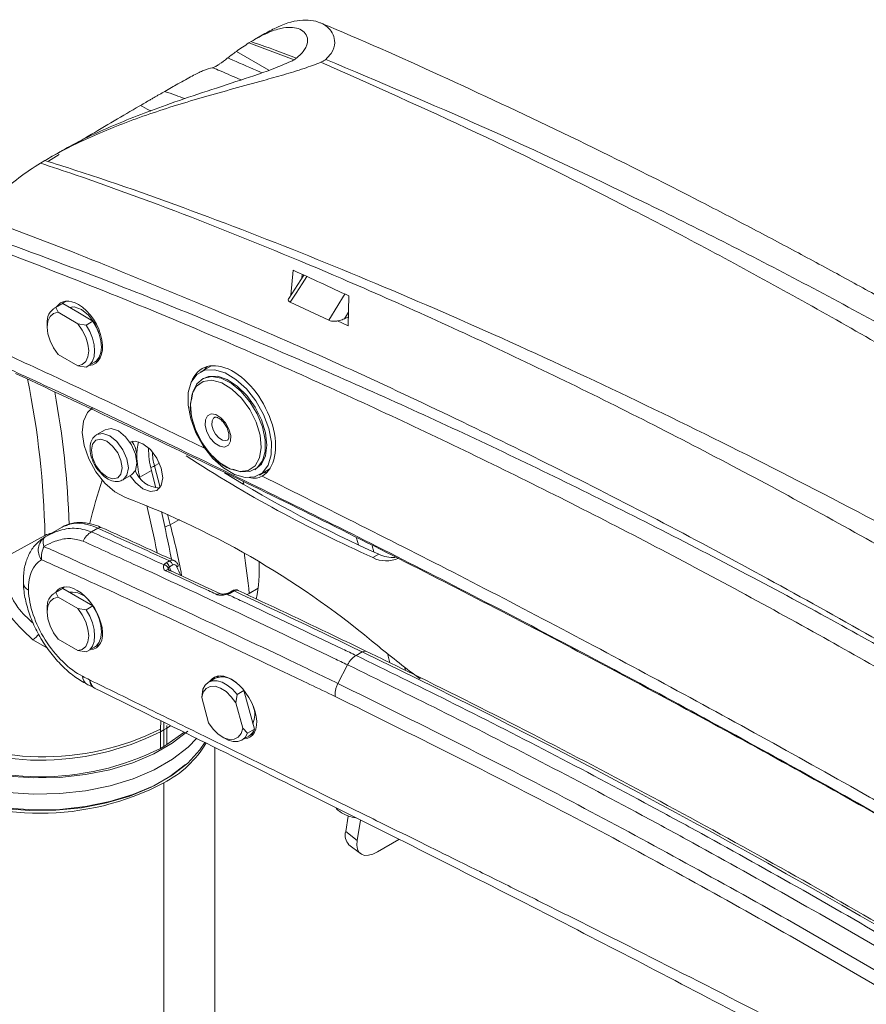
# Model space of a CAD drawing. Units: inches. Extents: x 2 to 66.2, y 1 to 43.2.
# Drawn here: x 54.5 to 57.6, y 37.1 to 40.6 of the extents above; entities that cross this region are included whole.
import ezdxf

# ---------------------------------------------------------------- set-up
doc = ezdxf.new("R2010")
doc.units = ezdxf.units.IN
doc.header["$LTSCALE"] = 4
doc.header["$MEASUREMENT"] = 0

msp = doc.modelspace()

# ---------------------------------------------------------------- linework, layer by layer
at = {"color": 7, "linetype": 'Continuous', "lineweight": 15}
for p, q in [((55.3628, 40.5003), (55.3705, 40.5051)), ((55.4204, 40.5341), (55.3834, 40.5128)), ((55.4345, 40.4028), (55.318, 40.4701)), ((54.6166, 40.0696), (54.6325, 40.0792)), ((54.6833, 40.1011), (54.6446, 40.0766)), ((54.6825, 40.1082), (54.6461, 40.0871)), ((54.7308, 39.752), (54.4456, 39.8606)), ((55.5602, 39.6681), (55.5055, 39.585)), ((55.5212, 39.6861), (55.5132, 39.5965)), ((55.5522, 39.6558), (55.5535, 39.6713)), ((55.7183, 39.4867), (55.7214, 39.5939)), ((54.6902, 39.5638), (54.6655, 39.5495)), ((54.6959, 39.5666), (54.6712, 39.5523)), ((54.6712, 39.5523), (54.6794, 39.5353)), ((54.6959, 39.5666), (54.6902, 39.5638)), ((54.6959, 39.5666), (54.7502, 39.5352)), ((54.7074, 39.5749), (54.7024, 39.572)), ((54.7296, 39.5546), (54.7232, 39.5508)), ((55.6495, 39.5065), (55.5103, 39.5715)), ((54.6794, 39.5353), (54.7503, 39.4944)), ((54.7502, 39.5352), (54.8045, 39.5039)), ((55.705, 39.5119), (55.7192, 39.519)), ((54.6406, 39.4946), (54.6406, 39.4824)), ((54.7503, 39.4944), (54.7797, 39.4896)), ((54.8045, 39.5039), (54.7797, 39.4896)), ((55.6798, 39.5046), (55.7183, 39.4867)), ((54.7503, 39.3437), (54.6794, 39.3846)), ((54.7797, 39.339), (54.7503, 39.3437)), ((54.7854, 39.3417), (54.8102, 39.356)), ((54.8141, 39.3585), (54.8253, 39.3636)), ((54.8234, 39.3625), (54.8252, 39.3635)), ((55.227, 39.3427), (55.1881, 39.3202)), ((55.201, 39.3277), (55.2135, 39.3408)), ((55.2006, 39.2986), (55.1963, 39.2961)), ((54.8162, 39.0959), (54.818, 39.0969)), ((54.8486, 39.1146), (54.818, 39.0969)), ((54.9371, 39.0694), (54.937, 39.0693)), ((54.9607, 39.0099), (54.9618, 39.0207)), ((54.9117, 38.9346), (54.9424, 38.9523)), ((55.3838, 38.9713), (55.3881, 38.9738)), ((55.4006, 38.9522), (55.436, 38.9726)), ((55.428, 38.9628), (55.4135, 38.9596)), ((55.3424, 38.9294), (55.3454, 38.9182)), ((54.6941, 38.7656), (54.6327, 38.7302)), ((54.7989, 38.7488), (54.8213, 38.7617)), ((54.6324, 38.7357), (54.484, 38.6543)), ((55.7487, 38.7263), (55.7553, 38.7017)), ((55.8043, 38.6985), (55.8102, 38.6766)), ((55.8282, 38.6685), (55.807, 38.6563)), ((55.0669, 38.6375), (55.0786, 38.6443)), ((55.073, 38.6192), (55.077, 38.6082)), ((55.09, 38.6298), (55.0783, 38.623)), ((54.6902, 38.5432), (54.6655, 38.5289)), ((54.6959, 38.5459), (54.6712, 38.5316)), ((54.6712, 38.5316), (54.6794, 38.5146)), ((54.6959, 38.5459), (54.6902, 38.5432)), ((54.6959, 38.5459), (54.7502, 38.5146)), ((54.7027, 38.5515), (54.7024, 38.5514)), ((54.7296, 38.5339), (54.7232, 38.5302)), ((55.3034, 38.537), (55.2918, 38.5303)), ((55.3101, 38.5368), (55.2985, 38.5301)), ((54.6794, 38.5146), (54.7503, 38.4737)), ((54.7502, 38.5146), (54.8045, 38.4832)), ((54.6406, 38.4739), (54.6406, 38.4617)), ((54.7503, 38.4737), (54.7797, 38.4689)), ((54.8045, 38.4832), (54.7797, 38.4689)), ((54.8243, 38.4441), (54.8162, 38.4642)), ((54.7503, 38.323), (54.6794, 38.364)), ((54.7797, 38.3183), (54.7503, 38.323)), ((54.7854, 38.321), (54.8102, 38.3353)), ((54.8234, 38.3418), (54.8279, 38.3444)), ((55.7467, 38.3056), (55.7691, 38.3185)), ((55.8592, 38.3122), (55.8679, 38.2795)), ((55.682, 38.2054), (55.7165, 38.272)), ((55.9202, 38.2642), (55.9233, 38.2525)), ((55.2426, 38.2242), (55.2179, 38.21)), ((55.2484, 38.227), (55.2553, 38.2326)), ((55.1939, 38.155), (55.198, 38.1853)), ((55.3453, 38.1803), (55.3206, 38.166)), ((55.3454, 38.1801), (55.3639, 38.1107)), ((55.2181, 38.0641), (55.1939, 38.155)), ((55.3206, 38.166), (55.3164, 38.1358)), ((55.3164, 38.1358), (55.3407, 38.0448)), ((55.3639, 38.1107), (55.3825, 38.0411)), ((55.0461, 38.0416), (55.046, 38.0322)), ((55.046, 38.0322), (55.0579, 38.0387)), ((55.046, 38.0322), (55.046, 37.9728)), ((55.0585, 38.0659), (55.0579, 38.0387)), ((55.0691, 38.0455), (55.0579, 38.0387)), ((55.0579, 38.0387), (55.0579, 37.9793)), ((55.0691, 38.0455), (55.0692, 38.055)), ((55.0691, 37.9862), (55.0691, 38.0455)), ((55.3407, 38.0448), (55.3577, 38.0268)), ((55.3825, 38.0411), (55.3577, 38.0268)), ((55.145, 37.9772), (55.1759, 38.009)), ((55.2673, 38.0142), (55.2779, 38.0081)), ((55.3379, 38.0021), (55.3626, 38.0164)), ((55.3782, 38.0242), (55.3804, 38.0255)), ((55.046, 37.9728), (55.0579, 37.9793)), ((55.0579, 37.9793), (55.0691, 37.9862)), ((55.2409, 36.8468), (55.2409, 37.9756)), ((55.0579, 37.8488), (55.0579, 36.4958)), ((55.7098, 37.6751), (55.7189, 37.7298)), ((55.7453, 37.7243), (55.7326, 37.7263)), ((55.7509, 37.643), (55.763, 37.7154)), ((55.7098, 37.6751), (55.7509, 37.643)), ((55.9, 37.6463), (55.8239, 37.6023)), ((55.7212, 37.6276), (55.7623, 37.5955))]:
    msp.add_line(p, q, dxfattribs=at)
at = {"color": 8, "linetype": 'Continuous', "lineweight": 15}
for p, q in [((55.525, 40.4401), (55.3628, 40.5003)), ((55.7197, 39.5362), (55.705, 39.5119)), ((55.0249, 38.985), (55.0426, 38.9949)), ((55.0249, 38.985), (55.0454, 38.9079)), ((55.0139, 38.9681), (54.9723, 38.944)), ((55.3441, 38.9229), (55.3408, 38.9209)), ((55.071, 38.812), (55.0811, 38.774)), ((55.0811, 38.774), (55.1143, 38.7926)), ((55.3565, 38.5237), (55.3639, 38.5277)), ((55.396, 38.5471), (55.3639, 38.5277)), ((54.6418, 38.3315), (54.5893, 38.3621)), ((55.0473, 38.0714), (55.0461, 38.0416)), ((55.0691, 38.0455), (55.0826, 38.054))]:
    msp.add_line(p, q, dxfattribs=at)
at = {"color": 8, "linetype": 'Continuous', "lineweight": 15, "flags": 128}
for points in [[(55.5707, 39.6633), (55.5535, 39.6371), (55.5319, 39.6043), (55.5103, 39.5715)], [(55.6495, 39.5065), (55.6817, 39.5599), (55.7021, 39.5936), (55.7064, 39.6008)], [(55.2398, 39.1588), (55.2362, 39.1562), (55.2308, 39.1458), (55.2302, 39.1312), (55.2346, 39.1146)], [(54.818, 39.0969), (54.818, 39.0969), (54.8395, 39.1011), (54.8648, 39.0923), (54.8902, 39.0718), (54.9117, 39.0428), (54.9261, 39.0097), (54.9311, 38.9775)], [(55.2346, 39.1146), (55.2434, 39.0985), (55.2551, 39.0855), (55.268, 39.0774), (55.2802, 39.0755), (55.2866, 39.0776)], [(54.9311, 38.9775), (54.9261, 38.9511), (54.9122, 38.9349)], [(55.2848, 38.5252), (55.2841, 38.5263), (55.2836, 38.5269), (55.2831, 38.5272), (55.2829, 38.5272)]]:
    msp.add_lwpolyline(points, dxfattribs=at)
at = {"color": 7, "linetype": 'Continuous', "lineweight": 15, "flags": 128}
for points in [[(54.7089, 39.575), (54.6974, 39.5686), (54.6943, 39.5659)], [(54.8243, 39.465), (54.8108, 39.4949), (54.7888, 39.5245), (54.7629, 39.5454), (54.737, 39.5544), (54.7202, 39.5526)], [(54.6794, 39.5353), (54.6634, 39.531), (54.651, 39.5202), (54.6433, 39.5035), (54.6406, 39.4824), (54.6433, 39.4581), (54.651, 39.4325), (54.6634, 39.4074), (54.6794, 39.3846)], [(54.7503, 39.3437), (54.7663, 39.348), (54.7787, 39.3588), (54.7864, 39.3754), (54.7891, 39.3966), (54.7864, 39.4209), (54.7787, 39.4465), (54.7663, 39.4716), (54.7503, 39.4944)], [(54.7797, 39.4896), (54.7926, 39.4667), (54.8023, 39.4429), (54.8083, 39.4191), (54.8103, 39.3966), (54.8083, 39.3765), (54.8023, 39.3597), (54.7926, 39.347), (54.7797, 39.339)], [(54.8102, 39.356), (54.8174, 39.3612), (54.827, 39.374), (54.833, 39.3908), (54.8351, 39.4109), (54.833, 39.4334), (54.827, 39.4572), (54.8174, 39.481), (54.8045, 39.5039)], [(55.3544, 39.2606), (55.3167, 39.2949), (55.2775, 39.3184), (55.2394, 39.3294), (55.2051, 39.3273), (55.1768, 39.3122), (55.1566, 39.2851), (55.1457, 39.2478), (55.145, 39.2029), (55.1545, 39.1535), (55.1734, 39.1029), (55.2007, 39.0546), (55.2343, 39.0118), (55.272, 38.9775), (55.3112, 38.954), (55.3492, 38.943), (55.3836, 38.9451), (55.4118, 38.9602), (55.4321, 38.9873), (55.4429, 39.0246), (55.4436, 39.0695), (55.4342, 39.1189), (55.4152, 39.1695), (55.388, 39.2178), (55.3544, 39.2606)], [(55.1578, 39.2212), (55.1624, 39.2488), (55.1768, 39.2787), (55.1996, 39.2979), (55.2291, 39.3049), (55.2631, 39.2992), (55.2991, 39.2812), (55.3345, 39.2523), (55.3665, 39.2146), (55.3929, 39.1709), (55.4117, 39.1245), (55.4214, 39.0787), (55.4214, 39.037), (55.4116, 39.0025), (55.3929, 38.9777), (55.3665, 38.9645), (55.3344, 38.9638), (55.3057, 38.9727)], [(55.4076, 39.1503), (55.3849, 39.1958), (55.3554, 39.2369), (55.3213, 39.2705), (55.2853, 39.2941), (55.25, 39.3061), (55.2179, 39.3054), (55.2006, 39.2986)], [(55.172, 39.1147), (55.1949, 39.0692), (55.2248, 39.0286), (55.2591, 38.996), (55.2952, 38.9741), (55.3301, 38.9647), (55.3609, 38.9685), (55.3853, 38.9853), (55.4011, 39.0136), (55.4071, 39.0512), (55.4029, 39.0951), (55.3887, 39.1416), (55.3658, 39.187), (55.3359, 39.2277), (55.3015, 39.2603), (55.2655, 39.2822), (55.2306, 39.2916), (55.1997, 39.2877), (55.1754, 39.271), (55.1596, 39.2426), (55.1536, 39.205), (55.1578, 39.1612), (55.172, 39.1147)], [(54.9206, 38.872), (54.8833, 38.8916), (54.847, 38.923), (54.8149, 38.9634), (54.7893, 39.0096), (54.7726, 39.0578), (54.766, 39.1041), (54.7701, 39.1446), (54.7845, 39.176), (54.8041, 39.1938)], [(55.2127, 39.1069), (55.2065, 39.13), (55.2073, 39.1503), (55.2149, 39.1648), (55.2281, 39.1712), (55.245, 39.1685), (55.263, 39.1572), (55.2793, 39.1391), (55.2915, 39.1167), (55.2977, 39.0936), (55.2969, 39.0733), (55.2893, 39.0589), (55.276, 39.0525), (55.2591, 39.0551), (55.2412, 39.0664), (55.2248, 39.0846), (55.2127, 39.1069)], [(55.3881, 38.9738), (55.4076, 38.9912), (55.422, 39.0211), (55.4269, 39.0596), (55.422, 39.1037), (55.4076, 39.1503)], [(54.9618, 38.9952), (54.9568, 39.0274), (54.9424, 39.0605), (54.9209, 39.0895), (54.8955, 39.11), (54.8701, 39.1188), (54.8486, 39.1146)], [(54.909, 38.9775), (54.9048, 39.0043), (54.8929, 39.0319), (54.8749, 39.0561), (54.8538, 39.0732), (54.8327, 39.0805), (54.8147, 39.077), (54.8028, 39.0632), (54.7986, 39.0413), (54.8028, 39.0144), (54.8147, 38.9868), (54.8327, 38.9626), (54.8538, 38.9456), (54.8749, 38.9382), (54.8929, 38.9417), (54.9048, 38.9555), (54.909, 38.9775)], [(54.9371, 39.0694), (54.9563, 39.073), (54.9833, 39.0644), (55.0105, 39.0431), (55.0336, 39.0124), (55.0492, 38.977), (55.0546, 38.9426), (55.0492, 38.9145), (55.0336, 38.8971), (55.0105, 38.8931), (54.9833, 38.9032), (54.9563, 38.9258), (54.9382, 38.9498)], [(54.9424, 38.9523), (54.9424, 38.9523), (54.9568, 38.9688), (54.9618, 38.9952)], [(55.0139, 38.9681), (55.0285, 38.9101), (55.0296, 38.9057)], [(54.6327, 38.7302), (54.6304, 38.7283), (54.6285, 38.7256), (54.6272, 38.7222), (54.6265, 38.7181), (54.6263, 38.7133), (54.6266, 38.708), (54.6276, 38.7022), (54.629, 38.696)], [(55.1053, 38.6229), (55.1072, 38.6242), (55.1087, 38.6255), (55.1097, 38.6266), (55.1101, 38.6277), (55.1101, 38.6283)], [(54.7024, 38.5514), (54.6974, 38.5479), (54.6943, 38.5452)], [(54.6794, 38.5146), (54.6634, 38.5103), (54.651, 38.4995), (54.6433, 38.4829), (54.6406, 38.4617), (54.6433, 38.4374), (54.651, 38.4118), (54.6634, 38.3868), (54.6794, 38.364)], [(54.7503, 38.323), (54.7663, 38.3273), (54.7787, 38.3382), (54.7864, 38.3548), (54.7891, 38.376), (54.7864, 38.4002), (54.7787, 38.4258), (54.7663, 38.4509), (54.7503, 38.4737)], [(54.7797, 38.4689), (54.7926, 38.4461), (54.8023, 38.4222), (54.8083, 38.3984), (54.8103, 38.376), (54.8083, 38.3558), (54.8023, 38.339), (54.7926, 38.3263), (54.7797, 38.3183)], [(54.8102, 38.3353), (54.8174, 38.3406), (54.827, 38.3533), (54.833, 38.3701), (54.8351, 38.3902), (54.833, 38.4127), (54.827, 38.4365), (54.8174, 38.4604), (54.8045, 38.4832)], [(54.8141, 38.3378), (54.8285, 38.3452), (54.8286, 38.3453)], [(55.198, 38.1853), (55.2062, 38.1998), (55.2178, 38.2099), (55.2322, 38.215), (55.2489, 38.2149), (55.2669, 38.2095), (55.2855, 38.1993), (55.3037, 38.1845), (55.3206, 38.166)], [(53.991, 38.1737), (53.9913, 38.1558), (54.0018, 38.1022), (54.0259, 38.0501), (54.0633, 38.0007), (54.1129, 37.955), (54.1738, 37.9142), (54.2446, 37.879), (54.3237, 37.8503), (54.4093, 37.8287), (54.4995, 37.8147), (54.5924, 37.8087), (54.6857, 37.8107), (54.7775, 37.8207), (54.8657, 37.8385), (54.9483, 37.8637), (55.0235, 37.8957), (55.0895, 37.9338), (55.145, 37.9772)], [(55.1441, 38.0349), (55.144, 38.0348), (55.0886, 37.9915), (55.0227, 37.9534), (54.9476, 37.9215), (54.8652, 37.8963), (54.7772, 37.8786), (54.6856, 37.8686), (54.5924, 37.8666), (54.4998, 37.8726), (54.4097, 37.8866), (54.3243, 37.9081), (54.2454, 37.9368), (54.1747, 37.9719), (54.1139, 38.0127), (54.0643, 38.0583), (54.0271, 38.1076), (54.003, 38.1596), (53.994, 38.1987)], [(55.3164, 38.1358), (55.2999, 38.158), (55.2811, 38.1762), (55.2613, 38.1888), (55.2419, 38.1951), (55.2243, 38.1946), (55.2098, 38.1874), (55.1994, 38.1738), (55.1939, 38.155)], [(53.9922, 38.1076), (53.9926, 38.0986), (54.003, 38.0452), (54.0271, 37.9932), (54.0643, 37.9438), (54.1139, 37.8982), (54.1747, 37.8574), (54.2454, 37.8223), (54.3243, 37.7937), (54.4097, 37.7721), (54.4998, 37.7582), (54.5924, 37.7522), (54.6856, 37.7541), (54.7772, 37.7641), (54.8652, 37.7819), (54.9476, 37.807), (55.0227, 37.839), (55.0886, 37.877), (55.144, 37.9203)], [(55.1355, 37.9154), (55.0796, 37.8718), (55.0127, 37.8337), (54.9366, 37.8019), (54.853, 37.7771), (54.7638, 37.7601), (54.6711, 37.7511), (54.5771, 37.7504), (54.4841, 37.7579), (54.3941, 37.7736), (54.3094, 37.797), (54.2318, 37.8276), (54.1632, 37.8647), (54.1052, 37.9074), (54.0593, 37.9547), (54.0263, 38.0055), (54.0072, 38.0586), (54.0071, 38.0592)], [(55.2181, 38.0641), (55.2346, 38.0418), (55.2534, 38.0237), (55.2733, 38.011), (55.2927, 38.0047), (55.3103, 38.0052), (55.3248, 38.0125), (55.3352, 38.026), (55.3407, 38.0448)], [(55.0691, 37.9862), (55.1299, 38.0294), (55.1311, 38.0304)], [(55.3577, 38.0268), (55.3496, 38.0123), (55.338, 38.0022), (55.3235, 37.9971), (55.3069, 37.9972), (55.2889, 38.0025), (55.2779, 38.0081)], [(55.3805, 38.0257), (55.3752, 38.0227), (55.3679, 38.02)], [(55.144, 37.9203), (55.1876, 37.9679), (55.2054, 37.9943)], [(55.7509, 37.643), (55.7496, 37.6261), (55.7517, 37.6118), (55.7572, 37.6006), (55.7659, 37.5931), (55.7774, 37.5894), (55.7913, 37.5898), (55.807, 37.5941), (55.8239, 37.6023)]]:
    msp.add_lwpolyline(points, dxfattribs=at)
at = {"color": 7, "linetype": 'Continuous', "lineweight": 15}
for centre, radius, start, end in [((54.6972, 39.5015), 0.0571, 117.1718, 186.9493), ((54.8657, 39.016), 0.0962, 2.7832, 36.2717), ((55.1642, 39.0224), 0.2024, 166.1, 180.4719), ((55.2716, 39.0236), 0.3098, 180.5368, 194.8965), ((55.3066, 39.0466), 0.303, 179.4081, 195.027), ((57.8211, 43.1471), 4.9218, 236.9681, 245.8443), ((55.0476, 39.0038), 0.0984, 201.6646, 267.7), ((57.7978, 43.0709), 4.8229, 238.4685, 245.8966), ((57.0422, 38.2152), 2.3187, 161.9551, 165.9128), ((53.8086, 35.9465), 3.1296, 49.8131, 69.1869), ((49.8803, 37.6274), 5.2593, 11.48, 13.3616), ((49.9961, 37.6675), 5.1835, 10.931, 12.8602), ((54.8411, 38.6812), 0.0797, 121.9386, 154.784), ((54.6669, 38.683), 0.0583, 125.9422, 216.0056), ((54.7047, 38.6567), 0.0852, 152.5443, 185.3241), ((53.3548, 38.3475), 2.0172, 5.1265, 9.29), ((55.8806, 38.7778), 0.1212, 244.399, 273.2334), ((55.0556, 38.6168), 0.0236, 15.1288, 61.2098), ((55.0673, 38.6236), 0.0236, 15.1288, 61.2098), ((54.857, 38.6167), 0.5433, 348.4542, 2.5836), ((55.8546, 38.7457), 0.1013, 241.9996, 295.7782), ((55.0578, 38.612), 0.0181, 22.926, 85.9871), ((54.6972, 38.4808), 0.0571, 117.1718, 186.9493), ((54.7295, 38.4561), 0.0764, 37.5113, 96.975), ((58.3139, 41.3689), 3.9204, 230.6475, 233.3956), ((55.2676, 38.1582), 0.0706, 45.2559, 110.701), ((55.2998, 38.0942), 0.0842, 336.752, 20.6408), ((54.6253, 38.8852), 0.9427, 241.3928, 296.5062), ((54.6163, 38.8879), 0.9575, 242.4838, 296.6616), ((55.3395, 38.0553), 0.0452, 300.6904, 341.7043), ((54.6163, 38.8285), 0.9575, 242.4838, 296.6616), ((54.8807, 38.1896), 0.384, 297.4647, 329.1273), ((54.6159, 38.6939), 0.9536, 242.391, 297.609), ((55.7563, 37.8364), 0.1127, 224.3907, 257.8322), ((55.7549, 37.6608), 0.0473, 162.4668, 224.6511)]:
    msp.add_arc(centre, radius, start, end, dxfattribs=at)
at = {"color": 8, "linetype": 'Continuous', "lineweight": 15}
for centre, radius, start, end in [((51.4973, 38.672), 3.1357, 1.1646, 11.4843), ((51.5614, 38.6738), 3.159, 1.819, 10.5027), ((55.2528, 39.0475), 0.2363, 182.7364, 195.3447), ((54.9895, 39.0501), 0.0741, 287.0701, 298.5288), ((55.0436, 38.8439), 0.0793, 283.2001, 298.2242), ((52.8426, 38.1753), 2.3172, 10.3665, 14.9756), ((54.6716, 38.661), 0.0844, 100.1688, 117.7223), ((54.8306, 38.7478), 0.0167, 68.8416, 123.7861), ((55.0732, 38.6031), 0.0101, 71.6552, 144.3951), ((54.5869, 38.5685), 0.032, 186.526, 245.1197), ((55.2578, 38.5174), 0.0101, 71.0316, 144.4729), ((55.295, 38.524), 0.00702, 59.5437, 118.1315), ((55.3065, 38.5307), 0.00706, 59.654, 116.7038), ((54.5464, 38.426), 0.077, 303.8883, 325.6073), ((55.7783, 38.3049), 0.0165, 67.9546, 124.1775), ((54.7999, 38.2307), 0.0328, 179.3421, 238.7509)]:
    msp.add_arc(centre, radius, start, end, dxfattribs=at)
at = {"color": 7, "linetype": 'Continuous', "lineweight": 15}
for centre, major_axis, ratio, start_param, end_param in [((56.8582, 38.1888), (-1.5092, 2.3026), 0.535787, 0.025529, 0.051789), ((56.8582, 38.1888), (-1.5092, 2.3026), 0.535787, 6.272087, 6.308714), ((55.9226, 37.6487), (-1.2187, 2.4693), 0.616128, 0.05885, 0.168176), ((56.1722, 13.3594), (-13.3894, 26.8025), 0.616353, 5.623277, 5.632695), ((54.7502, 39.4599), (-0.06, 0.1097), 0.59229, 5.511664, 6.580775), ((54.7502, 39.4599), (-0.06, 0.1097), 0.59229, 2.871594, 5.511664), ((55.3026, 39.1408), (-0.1057, 0.1933), 0.59229, 3.156142, 6.746848), ((54.8522, 38.503), (-0.1602, 0.2613), 0.559011, 6.218068, 6.268461), ((59.9731, -3.3712), (-26.2597, 42.5664), 0.556907, 5.585511, 5.592858), ((54.746, 38.44), (-0.1281, 0.2077), 0.556894, 6.266496, 7.052384), ((55.2016, 38.6236), (-0.0824, 0.1328), 0.554812, 1.243824, 1.465822), ((54.7503, 38.4375), (-0.1313, 0.2128), 0.556894, 0.7692, 2.400559), ((54.7502, 38.4392), (-0.0657, 0.1064), 0.556894, 2.841519, 6.5507), ((59.9731, -3.3712), (-26.2597, 42.5664), 0.556907, 5.565831, 5.578907), ((58.2912, 13.3045), (-15.7555, 25.54), 0.556916, 5.465925, 5.565837), ((60.4368, -31.1643), (-44.1503, 71.5641), 0.556894, 5.541731, 5.542152), ((55.3026, 38.1203), (-0.0657, 0.1064), 0.556894, 2.841519, 6.5507)]:
    msp.add_ellipse(centre, major_axis=major_axis, ratio=ratio, start_param=start_param, end_param=end_param, dxfattribs=at)
at = {"color": 8, "linetype": 'Continuous', "lineweight": 15}
for centre, major_axis, ratio, start_param, end_param in [((54.8522, 38.503), (-0.1602, 0.2613), 0.559011, 5.594403, 6.218068), ((55.1795, 38.6108), (-0.0817, 0.1332), 0.55897, 1.154187, 1.274106)]:
    msp.add_ellipse(centre, major_axis=major_axis, ratio=ratio, start_param=start_param, end_param=end_param, dxfattribs=at)
at = {"color": 7, "linetype": 'Continuous', "lineweight": 15}
for points, knots in [([(55.4205, 40.5338), (55.4358, 40.5422), (55.4869, 40.5703), (55.5597, 40.588), (55.6271, 40.5755), (55.6638, 40.5407), (55.6724, 40.5019), (55.6667, 40.4712), (55.6454, 40.4485), (55.6385, 40.4412)], [0, 0, 0, 0, 0.0986968, 0.3289871, 0.5654892, 0.7578405, 0.8539275, 0.9525581, 1, 1, 1, 1]), ([(58.611, 39.0225), (58.5883, 39.0357), (58.5278, 39.0709), (58.4289, 39.1286), (58.3118, 39.197), (58.1972, 39.2636), (58.0818, 39.3303), (57.9788, 39.3892), (57.8819, 39.4442), (57.7735, 39.5053), (57.6384, 39.5806), (57.4772, 39.6691), (57.3084, 39.7602), (57.1359, 39.8515), (56.8697, 39.9896), (56.5158, 40.1665), (56.078, 40.3715), (55.7796, 40.5059), (55.6278, 40.5686), (55.6174, 40.5729)], [0, 0, 0, 0, 0.0196058, 0.0522407, 0.0897051, 0.1303236, 0.1659578, 0.2036936, 0.2323281, 0.2627421, 0.3118234, 0.3666407, 0.4229774, 0.4808137, 0.5401583, 0.6923497, 0.842344, 0.9891692, 1, 1, 1, 1]), ([(55.3705, 40.5051), (55.3902, 40.5162), (55.4298, 40.5387), (55.4886, 40.5576), (55.5335, 40.5573), (55.5627, 40.5405), (55.5751, 40.5186), (55.5721, 40.4895), (55.5522, 40.4612), (55.5325, 40.4456), (55.5281, 40.442)], [0, 0, 0, 0, 0.144625, 0.291091, 0.52279, 0.642541, 0.762176, 0.88603, 0.973946, 1, 1, 1, 1]), ([(55.6208, 40.431), (55.6008, 40.4234), (55.5576, 40.407), (55.4878, 40.3861), (55.3667, 40.3525), (55.2015, 40.3077), (55.0021, 40.2465), (54.817, 40.1751), (54.6975, 40.1171), (54.6412, 40.0842), (54.6325, 40.0792)], [0, 0, 0, 0, 0.053682, 0.116047, 0.178596, 0.370052, 0.562082, 0.762929, 0.963597, 1, 1, 1, 1]), ([(55.519, 40.4367), (55.4991, 40.4281), (55.4399, 40.4024), (55.3271, 40.365), (55.1954, 40.322), (55.0355, 40.2683), (54.8618, 40.2002), (54.74, 40.1418), (54.6864, 40.1103), (54.6826, 40.1081)], [0, 0, 0, 0, 0.065365, 0.19432, 0.341263, 0.488578, 0.734992, 0.981271, 1, 1, 1, 1]), ([(55.2338, 40.4115), (55.2345, 40.4117), (55.2358, 40.412), (55.2406, 40.4144), (55.2467, 40.418), (55.2538, 40.4225), (55.2627, 40.4284), (55.2739, 40.4363), (55.2821, 40.4425), (55.2861, 40.4457), (55.2871, 40.4465)], [0, 0, 0, 0, 0.107437, 0.215757, 0.308413, 0.392781, 0.511646, 0.680285, 0.919633, 1, 1, 1, 1]), ([(55.5281, 40.442), (55.5264, 40.4408), (55.5238, 40.4391), (55.5202, 40.4373), (55.519, 40.4367)], [0, 0, 0, 0, 0.648955, 1, 1, 1, 1]), ([(55.6208, 40.431), (55.6244, 40.4326), (55.6317, 40.4359), (55.6362, 40.4394), (55.6385, 40.4412)], [0, 0, 0, 0, 0.4784246, 1, 1, 1, 1]), ([(60.1914, 37.7102), (60.0765, 37.7958), (59.8292, 37.9801), (59.4487, 38.2519), (59.0498, 38.5269), (58.6503, 38.7912), (58.2506, 39.0448), (57.7982, 39.3194), (57.2932, 39.6092), (56.7352, 39.9069), (56.1773, 40.1836), (55.8063, 40.3486), (55.6208, 40.431)], [0, 0, 0, 0, 0.075544, 0.162614, 0.249683, 0.336956, 0.424229, 0.511299, 0.633188, 0.755077, 0.877538, 1, 1, 1, 1]), ([(55.6385, 40.4412), (55.8273, 40.3616), (56.2051, 40.2024), (56.7755, 39.9342), (57.3482, 39.644), (57.8668, 39.3601), (58.3298, 39.0908), (58.7368, 38.8423), (59.1433, 38.5824), (59.549, 38.311), (59.9356, 38.0419), (60.1861, 37.8589), (60.3023, 37.774)], [0, 0, 0, 0, 0.121818, 0.243776, 0.366161, 0.488691, 0.575759, 0.6628, 0.749892, 0.837137, 0.924434, 1, 1, 1, 1]), ([(55.2338, 40.4115), (55.2233, 40.4092), (55.2059, 40.4054), (55.1609, 40.3826), (55.1156, 40.3577), (55.0776, 40.336), (55.0616, 40.3268)], [0, 0, 0, 0, 0.352214, 0.586027, 0.825341, 1, 1, 1, 1]), ([(55.0616, 40.3268), (55.0552, 40.3231), (55.0457, 40.3177), (55.032, 40.3098), (55.0231, 40.3047), (55.0141, 40.2994), (55.0048, 40.2941), (54.991, 40.2861), (54.9805, 40.28), (54.9741, 40.2763)], [0, 0, 0, 0, 0.245752, 0.368632, 0.491513, 0.552941, 0.675822, 0.798702, 1, 1, 1, 1]), ([(54.9741, 40.2763), (54.9726, 40.2754), (54.9425, 40.258), (54.8807, 40.222), (54.8043, 40.1763), (54.7576, 40.1483), (54.7426, 40.1388), (54.7416, 40.1381)], [0, 0, 0, 0, 0.0203457, 0.4138376, 0.8079924, 0.9874952, 1, 1, 1, 1]), ([(54.6325, 40.0792), (54.6683, 40.0679), (54.8626, 40.0065), (55.2174, 39.8801), (55.6974, 39.6911), (56.179, 39.4849), (56.6623, 39.2631), (57.1473, 39.0266), (57.6333, 38.7755), (58.0528, 38.5466), (58.462, 38.3136), (58.8611, 38.0769), (59.3168, 37.7927), (59.772, 37.4958), (60.0741, 37.2866), (60.2252, 37.182)], [0, 0, 0, 0, 0.01947, 0.105753, 0.19215, 0.278553, 0.364957, 0.4516, 0.538243, 0.624697, 0.675399, 0.756439, 0.837478, 0.918739, 1, 1, 1, 1]), ([(60.3079, 36.9387), (60.0942, 37.0953), (59.6667, 37.4086), (59.0204, 37.8467), (58.4947, 38.1817), (58.0257, 38.4655), (57.5604, 38.7352), (56.9746, 39.0527), (56.3347, 39.3714), (55.7487, 39.6368), (55.2171, 39.8556), (54.8576, 39.9892), (54.6579, 40.0558), (54.6166, 40.0696)], [0, 0, 0, 0, 0.1141847, 0.2284025, 0.3425846, 0.3916496, 0.4753401, 0.587119, 0.698932, 0.8107049, 0.8944472, 0.9781829, 1, 1, 1, 1]), ([(60.7403, 36.1912), (60.5002, 36.3696), (60.0201, 36.7266), (59.2949, 37.2252), (58.6165, 37.6646), (57.9859, 38.0484), (57.3831, 38.3949), (56.7593, 38.731), (56.115, 39.0538), (55.4719, 39.3504), (54.8931, 39.5958), (54.5299, 39.734), (54.3793, 39.7913)], [0, 0, 0, 0, 0.114257, 0.228553, 0.342812, 0.433932, 0.525052, 0.625917, 0.726835, 0.82775, 0.92861, 1, 1, 1, 1]), ([(54.7308, 39.752), (54.9787, 39.6516), (55.4748, 39.4505), (56.22, 39.1028), (56.9659, 38.7237), (57.7112, 38.3109), (58.4551, 37.8664), (59.1965, 37.3898), (59.9337, 36.8852), (60.4212, 36.5226), (60.6642, 36.3419)], [0, 0, 0, 0, 0.1249263, 0.2499481, 0.3745682, 0.4998846, 0.624977, 0.749851, 0.8753417, 1, 1, 1, 1]), ([(55.5103, 39.5715), (55.5086, 39.5724), (55.5053, 39.5744), (55.5034, 39.5786), (55.5034, 39.5822), (55.5054, 39.5843), (55.5059, 39.5848)], [0, 0, 0, 0, 0.2668804, 0.5330155, 0.8845007, 1, 1, 1, 1]), ([(55.705, 39.5119), (55.6997, 39.5097), (55.6904, 39.5059), (55.675, 39.5034), (55.6633, 39.5033), (55.6549, 39.5044), (55.6511, 39.5059), (55.6495, 39.5065)], [0, 0, 0, 0, 0.335158, 0.582117, 0.760551, 0.90067, 1, 1, 1, 1]), ([(54.4126, 39.4226), (54.4923, 39.3858), (54.7569, 39.264), (55.0218, 39.1367), (55.2068, 39.0478)], [0, 0, 0, 0, 0.301461, 1, 1, 1, 1]), ([(54.5273, 39.3159), (54.8025, 39.1871), (55.3211, 38.9442), (56.0843, 38.5612), (56.8161, 38.1773), (57.5483, 37.7749), (58.2802, 37.3552), (59.0116, 36.9164), (59.5588, 36.5787), (59.8617, 36.3818), (59.9215, 36.3429)], [0, 0, 0, 0, 0.153185, 0.288748, 0.42431, 0.559872, 0.695492, 0.831054, 0.966616, 1, 1, 1, 1]), ([(55.1544, 39.2144), (55.1537, 39.2083), (55.1518, 39.1893), (55.1576, 39.1549), (55.1673, 39.1276), (55.1717, 39.115)], [0, 0, 0, 0, 0.204022, 0.633467, 1, 1, 1, 1]), ([(55.2399, 39.1585), (55.2406, 39.1589), (55.242, 39.1599), (55.2492, 39.159), (55.2597, 39.1533), (55.2708, 39.143), (55.2811, 39.1288), (55.2885, 39.1125), (55.292, 39.0969), (55.2913, 39.0848), (55.2885, 39.0789), (55.2871, 39.0781), (55.2864, 39.0778)], [0, 0, 0, 0, 0.085705, 0.191008, 0.28727, 0.389746, 0.497138, 0.607458, 0.716786, 0.821378, 0.921212, 1, 1, 1, 1]), ([(54.8156, 39.0955), (54.8103, 39.0906), (54.7997, 39.0809), (54.7933, 39.0575), (54.7942, 39.0295), (54.8045, 38.9985), (54.8163, 38.9758), (54.8251, 38.9671), (54.8261, 38.9661)], [0, 0, 0, 0, 0.174843, 0.3513, 0.550832, 0.761065, 0.971603, 1, 1, 1, 1]), ([(55.1717, 39.115), (55.175, 39.1073), (55.1846, 39.0851), (55.2061, 39.0499), (55.2367, 39.0138), (55.268, 38.9868), (55.2888, 38.9772), (55.2976, 38.9731)], [0, 0, 0, 0, 0.122789, 0.356007, 0.590063, 0.825159, 1, 1, 1, 1]), ([(54.8261, 38.9661), (54.8326, 38.9588), (54.8467, 38.943), (54.8711, 38.9304), (54.8947, 38.9269), (54.9068, 38.9329), (54.912, 38.9355)], [0, 0, 0, 0, 0.251519, 0.54803, 0.804827, 1, 1, 1, 1]), ([(55.3638, 38.9433), (55.3727, 38.9415), (55.3891, 38.9381), (55.4034, 38.9452), (55.4099, 38.9485)], [0, 0, 0, 0, 0.542898, 1, 1, 1, 1]), ([(55.4099, 38.9485), (55.6455, 38.8309), (56.1258, 38.5913), (56.8514, 38.2071), (57.4024, 37.9029), (57.9528, 37.5903), (58.6359, 37.1916), (59.6349, 36.5801), (60.3873, 36.0831), (60.7635, 35.8345)], [0, 0, 0, 0, 0.131925, 0.268988, 0.406052, 0.440245, 0.577024, 0.788512, 1, 1, 1, 1]), ([(54.8367, 38.7634), (54.8285, 38.7668), (54.8049, 38.7766), (54.7682, 38.7832), (54.7311, 38.7818), (54.712, 38.7728), (54.7042, 38.7691)], [0, 0, 0, 0, 0.175502, 0.507361, 0.799173, 1, 1, 1, 1]), ([(54.6327, 38.7302), (54.6343, 38.7311), (54.6493, 38.7397), (54.6839, 38.7549), (54.7404, 38.7665), (54.7787, 38.7549), (54.7989, 38.7488)], [0, 0, 0, 0, 0.028756, 0.276151, 0.618621, 1, 1, 1, 1]), ([(54.7989, 38.7488), (54.8589, 38.7216), (54.9455, 38.6822), (55.0323, 38.6423), (55.0591, 38.63)], [0, 0, 0, 0, 0.691274, 1, 1, 1, 1]), ([(55.0948, 38.6455), (55.0744, 38.655), (54.9883, 38.6946), (54.9023, 38.7336), (54.8367, 38.7634)], [0, 0, 0, 0, 0.237629, 1, 1, 1, 1]), ([(54.6328, 38.7302), (54.6246, 38.7248), (54.6051, 38.7119), (54.5813, 38.6824), (54.5637, 38.6436), (54.5554, 38.6038), (54.5552, 38.5764), (54.5552, 38.5649)], [0, 0, 0, 0, 0.156975, 0.377022, 0.598681, 0.831934, 1, 1, 1, 1]), ([(54.769, 38.7151), (54.7526, 38.7198), (54.7212, 38.7289), (54.6732, 38.7177), (54.6435, 38.7042), (54.6304, 38.6968), (54.629, 38.696)], [0, 0, 0, 0, 0.374616, 0.717483, 0.970334, 1, 1, 1, 1]), ([(55.7165, 38.272), (55.7006, 38.2797), (55.5646, 38.3453), (55.3085, 38.467), (55.0086, 38.6063), (54.8289, 38.6879), (54.769, 38.7151)], [0, 0, 0, 0, 0.050016, 0.43001, 0.810005, 1, 1, 1, 1]), ([(54.629, 38.696), (54.68, 38.6731), (54.8506, 38.5962), (55.1414, 38.4624), (55.4416, 38.3211), (55.6219, 38.2343), (55.682, 38.2054)], [0, 0, 0, 0, 0.145369, 0.487222, 0.829075, 1, 1, 1, 1]), ([(55.6718, 38.1587), (55.6117, 38.1876), (55.4316, 38.2742), (55.1317, 38.4154), (54.8412, 38.5491), (54.6707, 38.6259), (54.6198, 38.6488)], [0, 0, 0, 0, 0.170925, 0.512778, 0.854631, 1, 1, 1, 1]), ([(55.0591, 38.63), (55.0602, 38.6317), (55.0621, 38.6344), (55.0656, 38.6367), (55.0669, 38.6375)], [0, 0, 0, 0, 0.641109, 1, 1, 1, 1]), ([(55.1053, 38.6229), (55.1048, 38.624), (55.1037, 38.6264), (55.101, 38.6294), (55.0975, 38.6311), (55.0937, 38.6314), (55.0913, 38.6303), (55.09, 38.6298)], [0, 0, 0, 0, 0.153936, 0.363805, 0.572151, 0.784069, 1, 1, 1, 1]), ([(55.1099, 38.6282), (55.1098, 38.6287), (55.1087, 38.633), (55.1038, 38.6391), (55.0983, 38.6445), (55.0949, 38.6454), (55.0947, 38.6455)], [0, 0, 0, 0, 0.059485, 0.545085, 0.969608, 1, 1, 1, 1]), ([(54.5893, 38.3621), (54.5569, 38.3923), (54.4921, 38.4526), (54.4528, 38.5479), (54.4446, 38.6021), (54.4424, 38.6166)], [0, 0, 0, 0, 0.424288, 0.845519, 1, 1, 1, 1]), ([(55.065, 38.609), (55.0643, 38.6093), (55.0611, 38.611), (55.0588, 38.6138), (55.0567, 38.6183), (55.0557, 38.6235), (55.0579, 38.6278), (55.0591, 38.63)], [0, 0, 0, 0, 0.08527, 0.375786, 0.393632, 0.682505, 1, 1, 1, 1]), ([(55.2497, 38.5232), (55.2329, 38.5311), (55.1713, 38.5598), (55.1098, 38.5883), (55.065, 38.609)], [0, 0, 0, 0, 0.272522, 1, 1, 1, 1]), ([(55.0745, 38.619), (55.0743, 38.618), (55.0741, 38.6168), (55.0744, 38.6149), (55.0747, 38.6142), (55.075, 38.6136)], [0, 0, 0, 0, 0.607276, 0.702901, 1, 1, 1, 1]), ([(55.0783, 38.623), (55.0776, 38.6226), (55.0758, 38.6215), (55.075, 38.62), (55.0745, 38.619)], [0, 0, 0, 0, 0.357708, 1, 1, 1, 1]), ([(55.0765, 38.6127), (55.076, 38.6129), (55.0751, 38.6134), (55.075, 38.6135), (55.075, 38.6136)], [0, 0, 0, 0, 0.477323, 1, 1, 1, 1]), ([(55.261, 38.5269), (55.2473, 38.5334), (55.1857, 38.5621), (55.1242, 38.5905), (55.0764, 38.6126)], [0, 0, 0, 0, 0.222691, 1, 1, 1, 1]), ([(54.5552, 38.5649), (54.5558, 38.555), (54.5575, 38.5268), (54.5679, 38.4784), (54.5885, 38.4212), (54.617, 38.3657), (54.6522, 38.3139), (54.6928, 38.2679), (54.7367, 38.2293), (54.7678, 38.2114), (54.7829, 38.2027)], [0, 0, 0, 0, 0.072883, 0.206809, 0.340036, 0.472587, 0.604973, 0.737887, 0.872045, 1, 1, 1, 1]), ([(55.2829, 38.5272), (55.2828, 38.5272), (55.2805, 38.5267), (55.2753, 38.5259), (55.2685, 38.5255), (55.2633, 38.526), (55.2618, 38.5267), (55.2611, 38.527)], [0, 0, 0, 0, 0.004067, 0.288174, 0.556546, 0.807519, 1, 1, 1, 1]), ([(55.2916, 38.5303), (55.2911, 38.53), (55.2897, 38.5291), (55.2864, 38.5279), (55.2838, 38.5275), (55.2828, 38.5273)], [0, 0, 0, 0, 0.291629, 0.739981, 1, 1, 1, 1]), ([(55.2985, 38.5301), (55.2959, 38.5288), (55.2918, 38.5267), (55.2866, 38.5256), (55.2848, 38.5252)], [0, 0, 0, 0, 0.632673, 1, 1, 1, 1]), ([(55.3247, 38.5387), (55.3245, 38.5388), (55.3226, 38.5402), (55.3177, 38.5408), (55.3109, 38.5403), (55.306, 38.5388), (55.3037, 38.5371), (55.3034, 38.5368)], [0, 0, 0, 0, 0.022208, 0.317141, 0.61647, 0.953592, 1, 1, 1, 1]), ([(55.7845, 38.3202), (55.7457, 38.3389), (55.5923, 38.4128), (55.4391, 38.4849), (55.3246, 38.5388)], [0, 0, 0, 0, 0.252981, 1, 1, 1, 1]), ([(55.2848, 38.5252), (55.2806, 38.5241), (55.2722, 38.522), (55.2606, 38.5207), (55.2533, 38.5217), (55.2503, 38.5229), (55.2497, 38.5232)], [0, 0, 0, 0, 0.340748, 0.681519, 0.925515, 1, 1, 1, 1]), ([(55.2848, 38.5252), (55.3028, 38.5168), (55.4408, 38.4521), (55.5948, 38.3788), (55.7308, 38.3132), (55.7467, 38.3056)], [0, 0, 0, 0, 0.116934, 0.897389, 1, 1, 1, 1]), ([(57.8995, 37.1801), (57.8237, 37.2249), (57.6038, 37.3549), (57.2401, 37.5624), (56.8086, 37.7994), (56.3777, 38.0259), (56.0364, 38.1978), (55.8389, 38.2937), (55.7845, 38.3202)], [0, 0, 0, 0, 0.1072694, 0.3110807, 0.5148958, 0.718712, 0.9225294, 1, 1, 1, 1]), ([(55.7467, 38.3056), (55.8568, 38.2518), (56.0875, 38.1392), (56.4395, 37.9593), (56.742, 37.7992), (57.1658, 37.5687), (57.5189, 37.3685), (57.8115, 37.1952), (57.8614, 37.1657)], [0, 0, 0, 0, 0.156829, 0.328469, 0.500159, 0.585978, 0.929301, 1, 1, 1, 1]), ([(57.83, 37.1328), (57.7801, 37.1624), (57.4876, 37.3356), (57.1347, 37.5356), (56.7111, 37.766), (56.4089, 37.9259), (56.057, 38.1058), (55.8265, 38.2183), (55.7165, 38.272)], [0, 0, 0, 0, 0.070696, 0.414029, 0.499851, 0.671546, 0.843191, 1, 1, 1, 1]), ([(54.7941, 38.2174), (54.856, 38.187), (54.9876, 38.1224), (55.197, 38.0196), (55.4198, 37.9105), (55.6385, 37.8031), (55.8243, 37.7118), (55.9779, 37.6361), (56.12, 37.5658), (56.2696, 37.4916), (56.4266, 37.4134), (56.6789, 37.2871), (57.0298, 37.1096), (57.4846, 36.8753), (58.0616, 36.5718), (58.7597, 36.1933), (59.5771, 35.7339), (60.1227, 35.4113), (60.3961, 35.2496)], [0, 0, 0, 0, 0.033218, 0.070685, 0.11249, 0.152862, 0.188135, 0.212273, 0.235316, 0.264451, 0.292546, 0.319602, 0.399826, 0.480702, 0.563301, 0.708749, 0.854067, 1, 1, 1, 1]), ([(54.7829, 38.2027), (54.7852, 38.2015), (54.7942, 38.1969), (54.8033, 38.1923), (54.81, 38.1889)], [0, 0, 0, 0, 0.25, 1, 1, 1, 1]), ([(54.8094, 38.1892), (54.8099, 38.1889), (54.8106, 38.1886), (54.8116, 38.1881), (54.8118, 38.188)], [0, 0, 0, 0, 0.732449, 1, 1, 1, 1]), ([(54.8119, 38.1878), (55.0621, 38.0645), (55.5665, 37.8158), (56.3222, 37.4353), (57.0688, 37.0487), (57.7942, 36.6609), (58.4978, 36.2731), (59.179, 35.8871), (59.8087, 35.5223), (60.21, 35.2834), (60.3926, 35.1747)], [0, 0, 0, 0, 0.135408, 0.273047, 0.406693, 0.536369, 0.662063, 0.7838, 0.901573, 1, 1, 1, 1]), ([(55.682, 38.2054), (55.9612, 38.0672), (56.3609, 37.8692), (57.0041, 37.5227), (57.4282, 37.2834), (57.7313, 37.104), (57.7919, 37.0681)], [0, 0, 0, 0, 0.3981539, 0.5700996, 0.9140294, 1, 1, 1, 1]), ([(57.7785, 37.0231), (57.749, 37.0406), (57.6885, 37.0765), (57.3859, 37.2543), (56.9919, 37.4771), (56.3497, 37.823), (55.9506, 38.0206), (55.6718, 38.1587)], [0, 0, 0, 0, 0.041865, 0.085971, 0.429901, 0.601846, 1, 1, 1, 1])]:
    msp.add_open_spline(points, degree=3, knots=knots, dxfattribs=at)
at = {"color": 8, "linetype": 'Continuous', "lineweight": 15}
for points, knots in [([(55.3705, 40.5051), (55.3744, 40.5038), (55.4283, 40.4855), (55.4826, 40.465), (55.533, 40.446)], [0, 0, 0, 0, 0.072507, 1, 1, 1, 1]), ([(55.2871, 40.4465), (55.289, 40.4457), (55.3238, 40.4308), (55.3644, 40.4133), (55.4032, 40.3963), (55.409, 40.3938)], [0, 0, 0, 0, 0.044452, 0.857404, 1, 1, 1, 1]), ([(55.3352, 40.3678), (55.3101, 40.3787), (55.2763, 40.3934), (55.2425, 40.4078), (55.2338, 40.4115)], [0, 0, 0, 0, 0.743383, 1, 1, 1, 1]), ([(55.1339, 40.3009), (55.1227, 40.305), (55.099, 40.3139), (55.0743, 40.3222), (55.0612, 40.3266)], [0, 0, 0, 0, 0.469642, 1, 1, 1, 1]), ([(54.9745, 40.2765), (54.9849, 40.2706), (54.997, 40.2638), (55.0098, 40.2573), (55.0115, 40.2564)], [0, 0, 0, 0, 0.862716, 1, 1, 1, 1]), ([(54.3881, 39.8221), (54.5376, 39.7672), (54.9011, 39.6338), (55.4823, 39.3959), (56.1309, 39.1062), (56.7811, 38.7896), (57.4108, 38.4581), (58.0189, 38.1148), (58.6496, 37.7364), (59.3225, 37.305), (60.0128, 36.8347), (60.4612, 36.5033), (60.6736, 36.3464)], [0, 0, 0, 0, 0.071856, 0.174669, 0.277542, 0.380418, 0.483235, 0.576147, 0.66906, 0.783164, 0.897305, 1, 1, 1, 1]), ([(59.892, 36.3598), (59.8051, 36.4167), (59.3506, 36.7141), (58.6508, 37.137), (57.977, 37.5314), (57.4277, 37.8433), (56.8777, 38.1473), (56.1447, 38.5343), (55.4126, 38.9028), (54.8544, 39.1706), (54.5401, 39.3157), (54.4692, 39.3484)], [0, 0, 0, 0, 0.048223, 0.252221, 0.387064, 0.420773, 0.555868, 0.69102, 0.825863, 0.960705, 1, 1, 1, 1]), ([(55.0786, 38.6443), (55.0811, 38.6453), (55.0859, 38.6474), (55.0916, 38.6473), (55.0941, 38.6456), (55.0946, 38.6453)], [0, 0, 0, 0, 0.448334, 0.893665, 1, 1, 1, 1]), ([(54.4859, 38.6192), (54.4877, 38.6062), (54.4941, 38.5579), (54.5223, 38.4834), (54.5707, 38.4388), (54.5902, 38.4208)], [0, 0, 0, 0, 0.1801254, 0.6688562, 1, 1, 1, 1]), ([(55.3245, 38.5385), (55.3231, 38.5391), (55.32, 38.5404), (55.3147, 38.5391), (55.3112, 38.5373), (55.3101, 38.5368)], [0, 0, 0, 0, 0.349004, 0.805825, 1, 1, 1, 1]), ([(54.8096, 38.1896), (54.8059, 38.192), (54.7997, 38.1959), (54.7942, 38.2066), (54.7928, 38.2143), (54.7921, 38.2184)], [0, 0, 0, 0, 0.415228, 0.69344, 1, 1, 1, 1]), ([(54.7941, 38.2173), (54.7941, 38.2173), (54.7942, 38.2168), (54.7946, 38.2139), (54.7963, 38.2055), (54.8015, 38.1961), (54.8076, 38.1895), (54.8114, 38.1885), (54.8122, 38.1884)], [0, 0, 0, 0, 0.0000476, 0.0416231, 0.2076772, 0.631349, 0.9289374, 1, 1, 1, 1])]:
    msp.add_open_spline(points, degree=3, knots=knots, dxfattribs=at)
at = {"color": 7, "linetype": 'Continuous', "lineweight": 15}
for points in [[(55.7164, 38.272), (55.7184, 38.2756), (55.7224, 38.2827), (55.7299, 38.292), (55.738, 38.3), (55.7438, 38.3037), (55.7467, 38.3056)], [(55.6718, 38.1587), (55.6716, 38.1623), (55.6712, 38.1697), (55.6731, 38.1817), (55.6765, 38.1938), (55.6802, 38.2016), (55.682, 38.2054)]]:
    msp.add_open_spline(points, degree=3, dxfattribs=at)

doc.saveas('drawing.dxf')
